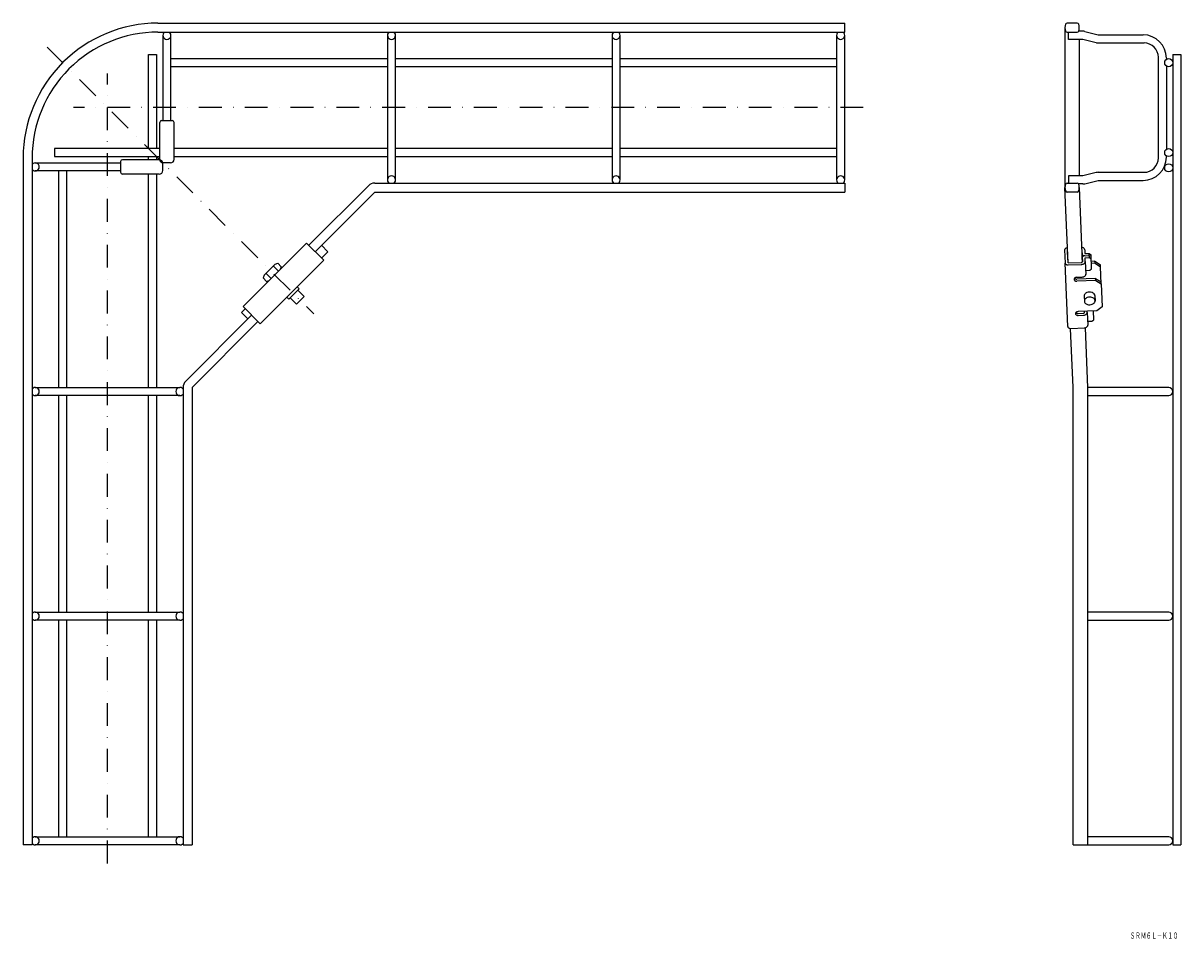
# Model space of a CAD drawing. Extents: x 21603 to 23368, y 3950 to 4506.
# Drawn here: x 21603 to 22247, y 3975 to 4484 of the extents above; entities that cross this region are included whole.
import ezdxf
from ezdxf.enums import TextEntityAlignment as Align

# ---------------------------------------------------------------- set-up
doc = ezdxf.new("R2010")
doc.units = 0
doc.linetypes.add('DASHDOT', pattern=[25.4, 12.7, -6.35, 0, -6.35])
doc.layers.add('1', color=7, linetype='CONTINUOUS')
doc.styles.add('MDRAFSTD', font='TXT', dxfattribs={"bigfont": 'BIGFONT'})

msp = doc.modelspace()

# ---------------------------------------------------------------- linework, layer by layer
at = {"layer": '1', "color": 7, "linetype": 'CONTINUOUS'}
for p, q in [((21678.12, 4484.08), (22060.37, 4484.08)), ((21678.12, 4479.08), (22060.37, 4479.08)), ((22060.37, 4479.08), (22060.37, 4484.08)), ((22182.93, 4481.58), (22182.93, 4392.58)), ((22189.64, 4484.08), (22184.22, 4484.08)), ((22184.22, 4479.08), (22189.64, 4479.08)), ((22184.93, 4475.08), (22184.93, 4479.08)), ((22192.93, 4479.58), (22190.51, 4479.58)), ((22194.02, 4479.45), (22201.49, 4477.58)), ((21680.87, 4477.33), (21680.87, 4429.83)), ((21685.37, 4429.83), (21685.37, 4477.33)), ((21805.87, 4477.33), (21805.87, 4396.83)), ((21810.37, 4396.83), (21810.37, 4477.33)), ((21930.87, 4477.33), (21930.87, 4396.83)), ((21935.37, 4396.83), (21935.37, 4477.33)), ((22055.87, 4477.33), (22055.87, 4396.83)), ((22060.37, 4396.83), (22060.37, 4477.33)), ((22192.93, 4475.08), (22184.93, 4475.08)), ((22190.93, 4475.08), (22190.93, 4399.08)), ((22200.39, 4473.22), (22192.93, 4475.08)), ((22201.49, 4477.58), (22226.43, 4477.58)), ((22201.49, 4473.08), (22226.93, 4473.08)), ((21672.87, 4414.33), (21672.87, 4466.58)), ((21672.87, 4466.58), (21677.37, 4466.58)), ((21677.37, 4466.58), (21677.37, 4414.33)), ((22242.93, 4466.58), (22242.93, 4026.83)), ((22242.93, 4466.58), (22247.43, 4466.58)), ((22247.43, 4466.58), (22247.43, 4026.83)), ((21685.37, 4464.33), (21805.87, 4464.33)), ((21805.87, 4459.83), (21685.37, 4459.83)), ((21810.37, 4464.33), (21930.87, 4464.33)), ((21930.87, 4459.83), (21810.37, 4459.83)), ((21935.37, 4464.33), (22055.87, 4464.33)), ((22055.87, 4459.83), (21935.37, 4459.83)), ((22234.93, 4409.08), (22234.93, 4465.08)), ((22239.43, 4464.58), (22239.43, 4463.95)), ((22239.43, 4460.21), (22239.43, 4413.95)), ((21679.12, 4408.33), (21679.12, 4428.83)), ((21680.12, 4429.83), (21686.12, 4429.83)), ((21687.12, 4408.33), (21687.12, 4428.83)), ((21679.12, 4414.33), (21620.62, 4414.33)), ((21620.62, 4414.33), (21620.62, 4409.83)), ((21805.87, 4414.33), (21687.12, 4414.33)), ((21930.87, 4414.33), (21810.37, 4414.33)), ((22055.87, 4414.33), (21935.37, 4414.33)), ((21603.12, 4409.08), (21603.12, 4026.83)), ((21608.12, 4409.08), (21608.12, 4026.83)), ((21620.62, 4409.83), (21679.12, 4409.83)), ((21678.87, 4408.08), (21658.37, 4408.08)), ((21672.87, 4408.08), (21672.87, 4409.83)), ((21677.37, 4409.83), (21677.37, 4408.08)), ((21687.12, 4409.83), (21805.87, 4409.83)), ((21810.37, 4409.83), (21930.87, 4409.83)), ((21935.37, 4409.83), (22055.87, 4409.83)), ((22239.43, 4409.58), (22239.43, 4410.21)), ((21609.87, 4406.33), (21657.37, 4406.33)), ((21657.37, 4401.83), (21609.87, 4401.83)), ((21622.87, 4401.83), (21622.87, 4281.33)), ((21627.37, 4281.33), (21627.37, 4401.83)), ((21657.37, 4407.08), (21657.37, 4401.08)), ((21680.87, 4402.08), (21680.87, 4406.08)), ((21685.12, 4406.33), (21681.12, 4406.33)), ((22200.39, 4400.95), (22192.93, 4399.08)), ((22201.49, 4401.08), (22226.93, 4401.08)), ((21678.87, 4400.08), (21658.37, 4400.08)), ((21672.87, 4281.33), (21672.87, 4400.08)), ((21677.37, 4400.08), (21677.37, 4281.33)), ((21798.8, 4395.08), (22060.37, 4395.08)), ((22060.37, 4395.08), (22060.37, 4390.08)), ((22184.22, 4395.08), (22189.64, 4395.08)), ((22184.93, 4399.08), (22184.93, 4395.08)), ((22192.93, 4399.08), (22184.93, 4399.08)), ((22192.93, 4394.58), (22190.51, 4394.58)), ((22194.02, 4394.72), (22201.49, 4396.58)), ((22201.49, 4396.58), (22226.43, 4396.58)), ((21762.1, 4360.46), (21795.26, 4393.62)), ((21765.64, 4356.92), (21798.8, 4390.08)), ((21798.8, 4390.08), (22060.37, 4390.08)), ((22184.63, 4350.65), (22182.93, 4392.58)), ((22189.64, 4390.08), (22184.22, 4390.08)), ((22190.93, 4392.58), (22192.6, 4351.22)), ((21760.86, 4361.69), (21725.51, 4326.34)), ((21770.41, 4352.15), (21760.86, 4361.69)), ((21769.17, 4360.46), (21772.71, 4356.92)), ((21772.71, 4356.92), (21769.17, 4353.39)), ((22182.74, 4357.86), (22183.05, 4350.58)), ((22184.63, 4350.65), (22184.38, 4356.76)), ((22192.37, 4357.13), (22192.61, 4351.25)), ((22192.38, 4357.14), (22192.44, 4355.75)), ((22193.95, 4357.97), (22194.04, 4355.81)), ((22194.04, 4355.81), (22196.43, 4355.91)), ((22196.43, 4355.91), (22197.46, 4355.25)), ((22196.53, 4353.65), (22196.43, 4355.91)), ((21735.05, 4316.79), (21770.41, 4352.15)), ((21743.42, 4349.91), (21737.3, 4343.78)), ((21743.42, 4349.91), (21744.91, 4350.45)), ((21746.79, 4348.57), (21744.91, 4350.45)), ((22184.48, 4315.25), (22183.05, 4350.58)), ((22184.65, 4350.65), (22192.14, 4350.96)), ((22184.69, 4349.52), (22192.3, 4349.83)), ((22192.63, 4351.33), (22192.53, 4353.49)), ((22194.09, 4354.68), (22197.48, 4354.82)), ((22194.13, 4353.55), (22196.53, 4353.65)), ((22194.22, 4351.4), (22194.13, 4353.55)), ((22194.23, 4351.4), (22194.52, 4344.26)), ((22196.53, 4353.65), (22197.56, 4352.99)), ((22197.79, 4347.33), (22197.46, 4355.25)), ((22199.61, 4351.62), (22197.62, 4351.54)), ((22199.66, 4350.49), (22197.66, 4350.41)), ((22199.61, 4351.62), (22202.7, 4349.63)), ((22199.66, 4350.49), (22199.61, 4351.62)), ((22199.66, 4350.49), (22202.74, 4348.5)), ((22202.74, 4348.5), (22202.7, 4349.63)), ((21737.3, 4343.78), (21736.75, 4342.29)), ((21738.32, 4344.8), (21741.14, 4341.98)), ((21742.4, 4348.89), (21745.23, 4346.06)), ((21746.79, 4348.57), (21746.25, 4347.08)), ((22189.48, 4342.64), (22192.48, 4342.76)), ((22194.42, 4346.49), (22196.82, 4346.59)), ((22196.82, 4346.59), (22197.79, 4347.33)), ((22203.14, 4338.96), (22202.74, 4348.5)), ((21736.75, 4342.29), (21738.63, 4340.41)), ((21738.63, 4340.41), (21740.12, 4340.95)), ((21755.56, 4337.3), (21756.69, 4336.17)), ((22200.01, 4342.08), (22189.52, 4341.65)), ((22200.05, 4340.95), (22189.56, 4340.52)), ((22200.01, 4342.08), (22203.09, 4340.09)), ((22200.05, 4340.95), (22200.01, 4342.08)), ((22200.05, 4340.95), (22203.14, 4338.96)), ((22203.14, 4338.96), (22203.65, 4326.24)), ((21749.9, 4331.64), (21751.03, 4330.51)), ((21751.03, 4330.51), (21756.69, 4336.17)), ((21751.74, 4331.22), (21755.21, 4327.75)), ((21759.45, 4332), (21755.21, 4327.75)), ((21759.45, 4332), (21755.98, 4335.46)), ((22193.6, 4332.19), (22193.72, 4329.37)), ((22199.6, 4332.44), (22199.72, 4329.62)), ((21726.75, 4325.1), (21724.67, 4323.03)), ((21725.51, 4326.34), (21735.05, 4316.79)), ((22200.74, 4324), (22190.25, 4323.56)), ((22193.76, 4323.07), (22193.74, 4323.71)), ((22195.36, 4323.13), (22195.33, 4323.77)), ((22198.93, 4319.07), (22198.73, 4323.91)), ((22203.65, 4326.24), (22200.74, 4324)), ((21693.58, 4284.87), (21730.28, 4321.57)), ((21733.82, 4318.03), (21697.12, 4281.33)), ((21724.67, 4323.03), (21728.21, 4319.49)), ((22190.29, 4322.57), (22193.34, 4322.7)), ((22190.33, 4321.44), (22193.49, 4321.57)), ((22195.36, 4323.13), (22195.65, 4316)), ((22195.56, 4318.22), (22197.96, 4318.32)), ((22197.96, 4318.32), (22198.93, 4319.07)), ((22187.43, 4281.33), (22186.1, 4314.19)), ((22186.12, 4314.19), (22193.73, 4314.51)), ((22194.09, 4314.52), (22195.43, 4281.33)), ((21609.87, 4281.33), (21690.37, 4281.33)), ((21692.12, 4281.33), (21692.12, 4026.83)), ((21697.12, 4281.33), (21697.12, 4026.83)), ((22187.43, 4026.83), (22187.43, 4281.33)), ((22195.43, 4281.33), (22195.43, 4026.83)), ((22240.68, 4281.33), (22195.43, 4281.33)), ((21690.37, 4276.83), (21609.87, 4276.83)), ((21622.87, 4276.83), (21622.87, 4156.33)), ((21627.37, 4156.33), (21627.37, 4276.83)), ((21672.87, 4156.33), (21672.87, 4276.83)), ((21677.37, 4276.83), (21677.37, 4156.33)), ((22195.43, 4276.83), (22240.68, 4276.83)), ((21609.87, 4156.33), (21690.37, 4156.33)), ((22240.68, 4156.33), (22195.43, 4156.33)), ((21690.37, 4151.83), (21609.87, 4151.83)), ((21622.87, 4151.83), (21622.87, 4031.33)), ((21627.37, 4031.33), (21627.37, 4151.83)), ((21672.87, 4031.33), (21672.87, 4151.83)), ((21677.37, 4151.83), (21677.37, 4031.33)), ((22195.43, 4151.83), (22240.68, 4151.83)), ((21609.87, 4031.33), (21690.37, 4031.33)), ((22240.68, 4031.33), (22195.43, 4031.33)), ((21608.12, 4026.83), (21603.12, 4026.83)), ((21690.37, 4026.83), (21609.87, 4026.83)), ((21692.12, 4026.83), (21697.12, 4026.83)), ((22187.43, 4026.83), (22240.68, 4026.83)), ((22242.93, 4026.83), (22247.43, 4026.83))]:
    msp.add_line(p, q, dxfattribs=at)
at = {"layer": '1', "color": 7, "linetype": 'DASHDOT'}
for p, q in [((21616.49, 4470.71), (21764.85, 4322.35)), ((21650.12, 4016.53), (21650.12, 4456.13)), ((22070.67, 4437.08), (21631.07, 4437.08))]:
    msp.add_line(p, q, dxfattribs=at)
at = {"layer": '1', "color": 7, "linetype": 'CONTINUOUS'}
for centre in [(22240.68, 4462.08), (22240.68, 4412.08), (22240.68, 4403.58)]:
    msp.add_circle(centre, 2.25, dxfattribs=at)
for centre, radius, start, end in [((21678.12, 4409.08), 75, 89.99993, 180.00007), ((21678.12, 4409.08), 70, 89.99993, 180.00007), ((21683.12, 4477.33), 2.25, 128.94244, 51.05756), ((21808.12, 4477.33), 2.25, 128.94244, 51.05756), ((21933.12, 4477.33), 2.25, 128.94244, 51.05756), ((22058.12, 4477.33), 2.25, 128.94244, 51.05756), ((22187.93, 4481.58), 5, 157.97553, 202.02416), ((22184.22, 4483.08), 1, 90, 157.97553), ((22184.22, 4480.08), 1, 202.02416, 270), ((22189.64, 4483.08), 1, 22.02447, 90), ((22189.64, 4480.08), 1, 270, 337.97584), ((22185.93, 4481.58), 5, 337.97584, 22.02447), ((22192.93, 4475.08), 4.5, 75.96376, 90), ((22201.49, 4477.58), 4.5, 255.96376, 270), ((22226.43, 4464.58), 13, 0, 90), ((22226.93, 4465.08), 8, 0, 90), ((21680.12, 4428.83), 1, 90, 180), ((21686.12, 4428.83), 1, 0, 90), ((21658.37, 4407.08), 1, 90, 180), ((21678.87, 4406.08), 2, 0, 90), ((21681.12, 4408.33), 2, 180, 270), ((21685.12, 4408.33), 2, 270, 0), ((22226.43, 4409.58), 13, 270, 0), ((22226.93, 4409.08), 8, 270, 0), ((21609.87, 4404.08), 2.25, 218.94244, 141.05756), ((21658.37, 4401.08), 1, 180, 270), ((21678.87, 4402.08), 2, 270, 0), ((22201.49, 4396.58), 4.5, 90, 104.03624), ((21798.8, 4390.08), 5, 90, 135), ((21808.12, 4396.83), 2.25, 308.94244, 231.05756), ((21933.12, 4396.83), 2.25, 308.94244, 231.05756), ((22058.12, 4396.83), 2.25, 308.94244, 231.05756), ((22187.93, 4392.58), 5, 157.97584, 202.02447), ((22184.22, 4394.08), 1, 90, 157.97584), ((22189.64, 4394.08), 1, 22.02416, 90), ((22185.93, 4392.58), 5, 337.97553, 22.02416), ((22192.93, 4399.08), 4.5, 270, 284.03624), ((22184.22, 4391.08), 1, 202.02447, 270), ((22189.64, 4391.08), 1, 270, 337.97553), ((22183.62, 4357.89), 0.877, 145.68726, 181.16988), ((22182.77, 4357.87), 0.0233, 164.62269, 200.10531), ((22183.93, 4357.69), 1.25, 126.65994, 146.06918), ((22184.21, 4357.32), 1.7, 111.03657, 126.77872), ((22184.17, 4357.92), 1.15, 83.28603, 119.65402), ((22192.21, 4357.91), 1.44, 67.89051, 87.25686), ((22193.31, 4355.79), 0.877, 183.56209, 219.04471), ((22192.08, 4357.11), 2.24, 56.93499, 72.67713), ((22192.41, 4357.61), 1.64, 37.64452, 57.05377), ((22192.8, 4357.9), 1.15, 3.54707, 37.98573), ((22183.92, 4350.62), 0.877, 183.56209, 219.04471), ((22184.22, 4350.85), 1.25, 218.66279, 238.07203), ((22184.46, 4351.24), 1.7, 237.95326, 253.6954), ((22184.59, 4351.64), 2.13, 253.57877, 272.94513), ((22192.11, 4351.63), 0.674, 272.68673, 292.05309), ((22192.07, 4352.65), 2.83, 272.68673, 292.05309), ((22192.16, 4351.5), 0.533, 292.05484, 307.79698), ((22192.25, 4351.39), 0.39, 307.67821, 327.08745), ((22193.39, 4353.51), 0.855, 146.22426, 181.70688), ((22192.36, 4351.32), 0.267, 326.22426, 1.70688), ((22193.61, 4356.01), 1.25, 218.66279, 238.07203), ((22193.72, 4353.31), 1.25, 127.67821, 147.08745), ((22193.85, 4356.4), 1.7, 237.95326, 253.6954), ((22194.01, 4352.95), 1.7, 112.05484, 127.79698), ((22192.29, 4352.1), 2.24, 292.05484, 307.79698), ((22193.98, 4356.81), 2.13, 253.57877, 272.94513), ((22194.18, 4352.53), 2.16, 92.68673, 112.05309), ((22192.66, 4351.63), 1.64, 307.67821, 327.08745), ((22193.1, 4351.36), 1.12, 326.22426, 1.70688), ((22192.36, 4345.59), 2.83, 272.68673, 292.05309), ((22192.58, 4345.04), 2.24, 292.05484, 307.79698), ((22192.95, 4344.57), 1.64, 307.67821, 327.08745), ((22193.39, 4344.3), 1.12, 326.22426, 1.70688), ((22188.85, 4341.54), 0.83, 146.44506, 181.77151), ((22188.85, 4341.56), 0.83, 183.10872, 218.43517), ((22189.14, 4341.36), 1.17, 127.40331, 146.81463), ((22189.12, 4341.77), 1.17, 218.0656, 237.47692), ((22189.06, 4342.88), 1.15, 223.37608, 237.70927), ((22189.4, 4341.02), 1.59, 111.72465, 127.5187), ((22189.31, 4343.25), 1.59, 237.36153, 253.15558), ((22189.35, 4342.12), 1.59, 237.36153, 253.15558), ((22189.55, 4340.64), 2.01, 92.25289, 111.72209), ((22189.42, 4343.64), 2, 253.12579, 272.59499), ((22189.47, 4342.51), 2, 253.12579, 272.59499), ((22195.24, 4332.24), 1.64, 146.13613, 181.67261), ((22195.36, 4329.42), 1.64, 146.13613, 181.67261), ((22195.83, 4331.87), 2.34, 127.11398, 146.52237), ((22195.95, 4329.04), 2.34, 127.11398, 146.52237), ((22196.36, 4331.18), 3.2, 111.50971, 127.23393), ((22196.47, 4328.36), 3.2, 111.50971, 127.23393), ((22196.67, 4330.39), 4.05, 92.17721, 111.50824), ((22196.78, 4327.56), 4.05, 92.17721, 111.50824), ((22196.69, 4330.39), 4.05, 73.22373, 92.55476), ((22196.81, 4327.56), 4.05, 73.22373, 92.55476), ((22196.94, 4331.21), 3.2, 57.49804, 73.22226), ((22197.06, 4328.38), 3.2, 57.49804, 73.22226), ((22197.41, 4331.93), 2.34, 38.2096, 57.61799), ((22197.53, 4329.11), 2.34, 38.2096, 57.61799), ((22197.96, 4332.35), 1.64, 3.05936, 38.59584), ((22198.08, 4329.53), 1.64, 3.05936, 38.59584), ((22190.17, 4321.95), 1.59, 111.72465, 127.5187), ((22190.32, 4321.56), 2.01, 92.25289, 111.72209), ((22195.36, 4329.46), 1.64, 183.05936, 218.59584), ((22195.91, 4329.88), 2.34, 218.2096, 237.61799), ((22196.38, 4330.6), 3.2, 237.49804, 253.22226), ((22196.63, 4331.42), 4.05, 253.22373, 272.55476), ((22196.65, 4331.42), 4.05, 272.17721, 291.50824), ((22196.96, 4330.63), 3.2, 291.50971, 307.23393), ((22197.49, 4329.94), 2.34, 307.11398, 326.52237), ((22198.08, 4329.57), 1.64, 326.13613, 1.67261), ((22189.62, 4322.46), 0.83, 146.44506, 181.77151), ((22189.62, 4322.48), 0.83, 183.10872, 218.43517), ((22189.91, 4322.28), 1.17, 127.40331, 146.81463), ((22189.89, 4322.69), 1.17, 218.0656, 237.47692), ((22189.83, 4323.8), 1.15, 223.37608, 237.70927), ((22190.08, 4324.18), 1.59, 237.36153, 253.15558), ((22190.12, 4323.05), 1.59, 237.36153, 253.15558), ((22190.2, 4324.57), 2, 253.12579, 272.59499), ((22190.24, 4323.44), 2, 253.12579, 272.59499), ((22193.25, 4323.37), 0.674, 272.68673, 292.05309), ((22193.2, 4324.39), 2.83, 272.68673, 292.05309), ((22193.3, 4323.24), 0.533, 292.05484, 307.79698), ((22193.39, 4323.12), 0.39, 307.67821, 327.08745), ((22193.5, 4323.06), 0.267, 326.22426, 1.70688), ((22193.43, 4323.84), 2.24, 292.05484, 307.79698), ((22193.8, 4323.37), 1.64, 307.67821, 327.08745), ((22194.24, 4323.1), 1.12, 326.22426, 1.70688), ((22185.35, 4315.3), 0.877, 183.56209, 219.04471), ((22185.65, 4315.52), 1.25, 218.66279, 238.07203), ((22185.89, 4315.91), 1.7, 237.95326, 253.6954), ((22186.01, 4316.32), 2.13, 253.57877, 272.94513), ((22193.5, 4317.33), 2.83, 272.68673, 292.05309), ((22193.72, 4316.78), 2.24, 292.05484, 307.79698), ((22194.09, 4316.3), 1.64, 307.67821, 327.08745), ((22194.53, 4316.04), 1.12, 326.22426, 1.70688), ((21697.12, 4281.33), 5, 135, 180), ((21609.87, 4279.08), 2.25, 218.94244, 141.05756), ((21690.37, 4279.08), 2.25, 38.94244, 321.05756), ((22240.68, 4279.08), 2.25, 270, 90), ((21609.87, 4154.08), 2.25, 218.94244, 141.05756), ((21690.37, 4154.08), 2.25, 38.94244, 321.05756), ((22240.68, 4154.08), 2.25, 270, 90), ((21609.87, 4029.08), 2.25, 218.94244, 141.05756), ((21690.37, 4029.08), 2.25, 38.94244, 321.05756), ((22240.68, 4029.08), 2.25, 270, 90)]:
    msp.add_arc(centre, radius, start, end, dxfattribs=at)

# ---------------------------------------------------------------- texts
at = {"layer": '1', "color": 7, "linetype": 'CONTINUOUS', "style": 'MDRAFSTD', "oblique": 14.99982, "width": 0.742522}
msp.add_text('ＳＲＭ６Ｌ－Ｋ１０', height=3.5, dxfattribs=at).set_placement((22219.09, 3974.58), (22246.02, 3974.58), align=Align.FIT)

doc.saveas('drawing.dxf')
